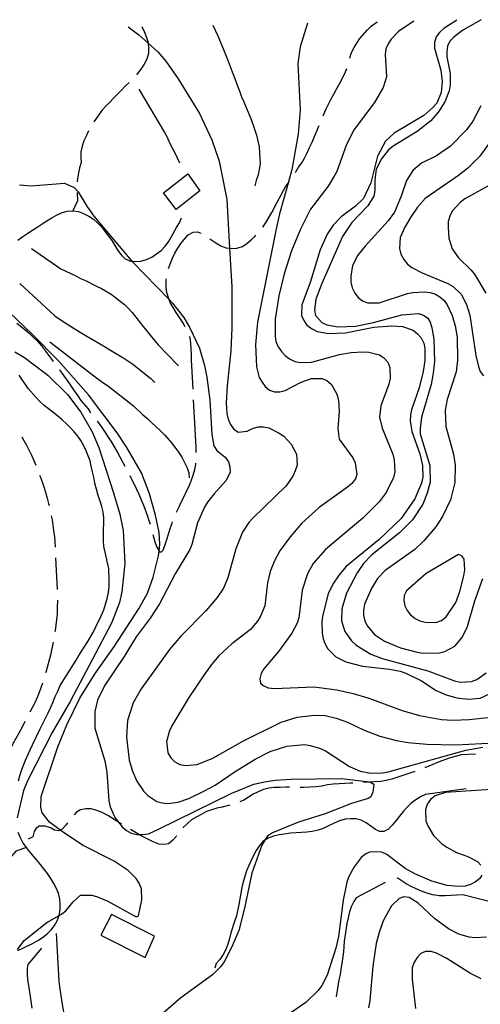
# Model space of a CAD drawing. Units: inches. Extents: x 667339 to 671065, y 4161280 to 4163666.
# Drawn here: x 670484 to 670702, y 4163195 to 4163660 of the extents above; entities that cross this region are included whole.
import ezdxf

# ---------------------------------------------------------------- set-up
doc = ezdxf.new("R2010")
doc.units = ezdxf.units.IN
doc.header["$MEASUREMENT"] = 0
doc.layers.add('Cartografia', color=7, linetype='Continuous')

msp = doc.modelspace()

# ---------------------------------------------------------------- linework, layer by layer
at = {"layer": 'Cartografia', "color": 7, "linetype": 'Continuous'}
for points in [[(670670.47, 4163659.38), (670663.26, 4163654.46), (670659.73, 4163650.78), (670658.39, 4163648.66), (670657.31, 4163646.32), (670656.97, 4163643.65), (670657.53, 4163633.08), (670655.99, 4163627.94), (670651.91, 4163620.87), (670642.34, 4163608.2), (670638.62, 4163601.14), (670634.12, 4163588.38), (670632.92, 4163586.03), (670630.03, 4163581.42), (670621.7, 4163570.51), (670616.9, 4163561.11), (670612.74, 4163550.77), (670609.22, 4163539.99), (670606.76, 4163529.63), (670605.06, 4163518.46), (670605, 4163510.51), (670605.37, 4163508), (670606.46, 4163505.53), (670607.91, 4163503.2), (670609.69, 4163501.37), (670611.82, 4163499.79), (670614.29, 4163498.6), (670616.84, 4163498.01), (670622.14, 4163498.17), (670635.43, 4163501.88), (670640.8, 4163502.77), (670646.33, 4163503.06), (670649.22, 4163502.97), (670654.22, 4163501.67), (670656.35, 4163500.22), (670658.26, 4163498.15), (670659.12, 4163495.67), (670659.26, 4163490.5), (670658.68, 4163487.82), (670654.88, 4163477.62), (670654.2, 4163472.29), (670655.44, 4163467.06), (670660.54, 4163454.8), (670661.17, 4163452.07), (670661.46, 4163446.42), (670660.88, 4163443.75), (670657.4, 4163436.7), (670654.02, 4163432.31), (670650.37, 4163428.38), (670646.36, 4163424.56), (670628.72, 4163409.78), (670622.93, 4163403.09), (670620.3, 4163398.14), (670617.69, 4163390.54), (670616.22, 4163377.46), (670615.39, 4163374.88), (670612.87, 4163370.17), (670606.58, 4163361.54), (670599.67, 4163353.34), (670598.34, 4163351.11), (670597.75, 4163348.67), (670598.1, 4163346.52), (670599.24, 4163345.5), (670601.71, 4163344.42), (670604.5, 4163343.97), (670623.36, 4163344.84), (670634.14, 4163343.48), (670641.82, 4163341.72), (670649.29, 4163339.47), (670665, 4163333.67), (670673.08, 4163331.21), (670683.53, 4163329.35), (670688.85, 4163329.03), (670696.54, 4163329.32), (670706.83, 4163330.46)], [(670690.7, 4163659.79), (670684.62, 4163655.82), (670682.55, 4163654.03), (670680.98, 4163651.9), (670680.27, 4163649.33), (670680.3, 4163646.57), (670683.25, 4163636.13), (670683.77, 4163630.86), (670683.44, 4163625.66), (670681.3, 4163620.61), (670679.49, 4163618.47), (670675.11, 4163614.75), (670661.1, 4163606.42), (670657.09, 4163602.6), (670653.37, 4163595.54), (670650.18, 4163582.97), (670646.72, 4163575.56), (670642.94, 4163571.87), (670636.21, 4163566.94), (670632.45, 4163563.01), (670629.54, 4163558.76), (670626.21, 4163551.24), (670621.48, 4163535.82), (670617.58, 4163525.38), (670617.49, 4163520.2), (670618.46, 4163517.84), (670620.01, 4163515.76), (670622.15, 4163514.06), (670624.74, 4163512.76), (670630.1, 4163511.71), (670638.14, 4163512.14), (670651.61, 4163514.78), (670659.88, 4163515.45), (670665.19, 4163515.13), (670670.22, 4163513.35), (670672.24, 4163511.65), (670673.91, 4163509.69), (670675.12, 4163507.23), (670675.62, 4163504.72), (670675.67, 4163499.07), (670674.87, 4163493.85), (670672.97, 4163486.16), (670669.43, 4163475.74), (670668.84, 4163473.3), (670668.74, 4163470.53), (670669.49, 4163465.39), (670673.3, 4163454.88), (670674.55, 4163449.4), (670674.72, 4163443.87), (670674.15, 4163441.07), (670670.93, 4163433.68), (670664.43, 4163424.43), (670654.12, 4163414.37), (670638.54, 4163401.75), (670635.14, 4163397.72), (670632.24, 4163393.35), (670630.07, 4163388.78), (670627.38, 4163378.17), (670627.04, 4163375.38), (670627.2, 4163370.21), (670627.58, 4163367.46), (670628.55, 4163364.98), (670629.88, 4163362.76), (670633.57, 4163358.99), (670638.39, 4163356.59), (670646.2, 4163354.6), (670659.03, 4163353.23), (670664.03, 4163352.16), (670666.73, 4163351.22), (670674.02, 4163347.63), (670681, 4163343.07), (670685.81, 4163341.03), (670690.82, 4163339.61), (670696.26, 4163339.06), (670701.78, 4163339.47), (670706.48, 4163341.64)], [(670702.29, 4163660.03), (670693.54, 4163655.12), (670689.28, 4163651.8), (670687.51, 4163649.84), (670686.35, 4163647.54), (670686.04, 4163645.01), (670686.09, 4163642.49), (670687.56, 4163634.59), (670687.66, 4163629.18), (670687.11, 4163626.41), (670685.05, 4163621.2), (670682.14, 4163616.46), (670678.49, 4163612.31), (670671.98, 4163607.14), (670660.7, 4163600.2), (670658.57, 4163598.48), (670655.16, 4163594.33), (670652.73, 4163589.48), (670652.11, 4163584.42), (670652.09, 4163579.26), (670651.53, 4163576.6), (670648.74, 4163572.11), (670641.2, 4163564.27), (670636.76, 4163557.58), (670626.96, 4163535.41), (670624.22, 4163527.91), (670623.6, 4163522.74), (670624.01, 4163520.22), (670627.07, 4163517.04), (670629.38, 4163515.88), (670634.68, 4163514.9), (670642.96, 4163515.17), (670651.46, 4163516.9), (670664.85, 4163520.51), (670672.64, 4163521.14), (670675.06, 4163520.47), (670677.01, 4163519.06), (670678.13, 4163517.16), (670679.02, 4163514.41), (670679.84, 4163509.14), (670680.16, 4163498.58), (670679.66, 4163493.04), (670678.67, 4163487.74), (670674.16, 4163472.16), (670673.42, 4163466.86), (670673.47, 4163464.33), (670678.07, 4163449.4), (670678.1, 4163441.48), (670676.76, 4163436.28), (670674.7, 4163431.08), (670669.91, 4163423.66), (670663.66, 4163417.54), (670650.64, 4163407.2), (670646.75, 4163403.04), (670643.71, 4163398.66), (670638.73, 4163389.07), (670636.47, 4163381.7), (670636.33, 4163376.06), (670637.87, 4163370.92), (670641.08, 4163366.53), (670643.16, 4163364.53), (670650.21, 4163360.22), (670655.53, 4163358.16), (670677.02, 4163352.32), (670689.73, 4163347.63), (670692.38, 4163347.08), (670697.66, 4163347.3), (670700.29, 4163348.31), (670704.67, 4163351.4)], [(670535.58, 4163656.63), (670540.66, 4163652.8), (670544.97, 4163648.92), (670549.51, 4163644.84), (670553.35, 4163640.47), (670559.21, 4163632.11), (670569.22, 4163615.78), (670575.06, 4163603.33), (670578.48, 4163593.15), (670582.09, 4163575.04), (670583.43, 4163552.04), (670584.5, 4163533.87), (670584.56, 4163514.49), (670584.05, 4163503.5), (670582.26, 4163487.04), (670581.84, 4163479.07), (670582.11, 4163473.9), (670582.85, 4163471.29), (670583.83, 4163468.82), (670585.26, 4163466.73), (670587.51, 4163465.16), (670591.82, 4163465.63), (670594.28, 4163466.96), (670596.89, 4163467.7), (670599.54, 4163467.72), (670601.98, 4163467.13), (670606.92, 4163464.74), (670609.04, 4163463.28), (670612.61, 4163459.5), (670615.03, 4163454.69), (670615.29, 4163452.17), (670615.31, 4163449.53), (670614.48, 4163446.95), (670613.29, 4163444.36), (670610.16, 4163439.74), (670594.47, 4163424.59), (670592.53, 4163422.44), (670589.53, 4163417.83), (670586.44, 4163410.08), (670582.59, 4163396.39), (670580.56, 4163391.47), (670577.67, 4163386.98), (670572.21, 4163380.79), (670560.45, 4163368.73), (670555.12, 4163362.43), (670541.77, 4163343.91), (670537.91, 4163337.2), (670535.21, 4163328.99), (670534.79, 4163321.02), (670536.09, 4163310.14), (670537.56, 4163305.04), (670539.74, 4163300.21), (670543, 4163295.45), (670544.91, 4163293.5), (670549.15, 4163290.72), (670551.6, 4163290), (670554.14, 4163289.78), (670559.16, 4163290.4), (670564.25, 4163292.12), (670571.65, 4163295.64), (670576.68, 4163298.43), (670586.09, 4163304.83), (670595.54, 4163310.62), (670602.69, 4163314.25), (670610.5, 4163316.83), (670618.9, 4163317.51), (670621.44, 4163317.17), (670626.34, 4163315.74), (670628.68, 4163314.66), (670640.03, 4163307.19), (670645.08, 4163305.05), (670650.19, 4163303.99), (670655.6, 4163304.16), (670658.34, 4163304.66), (670695.01, 4163314.91), (670703.12, 4163316.3)], [(670542.02, 4163656.76), (670543.1, 4163654.5), (670544.07, 4163652.02), (670544.94, 4163649.3), (670544.97, 4163648.92), (670545.2, 4163646.66), (670545.22, 4163644.01), (670544.4, 4163641.32), (670543.07, 4163638.96), (670541.51, 4163636.71), (670539.93, 4163634.58), (670539.44, 4163634.03)], [(670620.26, 4163658.36), (670616.81, 4163647.19), (670615.66, 4163639.3), (670616.83, 4163617.21), (670615.85, 4163605.96), (670612.88, 4163589.31), (670611.05, 4163582.79), (670607, 4163568.29), (670605.25, 4163560.49), (670596.7, 4163517.06), (670595.69, 4163506.53), (670596.11, 4163496.07), (670597.47, 4163490.97), (670598.79, 4163488.75), (670600.34, 4163486.67), (670602.36, 4163484.97), (670604.69, 4163484.13), (670607.22, 4163484.14), (670609.71, 4163484.87), (670617.21, 4163488.76), (670622.18, 4163490.47), (670627.23, 4163490.49), (670629.45, 4163489.53), (670631.59, 4163487.71), (670634.13, 4163483.03), (670634.87, 4163480.3), (670635.16, 4163474.9), (670634.62, 4163466.92), (670635.24, 4163461.9), (670641.61, 4163453.08), (670642.82, 4163450.62), (670643.59, 4163445.12), (670642.85, 4163443.15), (670641.17, 4163440.9), (670639.21, 4163439.11), (670625.75, 4163429.49), (670617.6, 4163422.08), (670612.03, 4163415.76), (670607.2, 4163409.13), (670604.68, 4163404.42), (670602.66, 4163399.38), (670601.38, 4163393.89), (670600.03, 4163383.1), (670598.12, 4163378.19), (670596.68, 4163375.82), (670593.27, 4163371.91), (670584.6, 4163365.19), (670578.4, 4163359.45), (670574.88, 4163355.41), (670571.74, 4163351.03), (670564.26, 4163339.8), (670556.18, 4163326.37), (670555.1, 4163324.02), (670553.68, 4163319.01), (670554.33, 4163313.63), (670555.65, 4163311.29), (670557.55, 4163309.46), (670559.91, 4163308.14), (670562.59, 4163307.68), (670568.1, 4163308.21), (670575.53, 4163311.13), (670589.79, 4163319.23), (670607.86, 4163328.13), (670615.32, 4163330.57), (670623.58, 4163331.49), (670628.65, 4163331.27), (670633.77, 4163329.98), (670639.17, 4163328.1), (670646.95, 4163324.41), (670654.44, 4163321.56), (670662.26, 4163319.44), (670667.85, 4163318.53), (670676.56, 4163317.67), (670690.3, 4163317.43), (670708.79, 4163318.4)], [(670575.55, 4163657.45), (670577.89, 4163652.36), (670580.92, 4163645.17), (670582.85, 4163640.46), (670584.68, 4163635.38), (670585.65, 4163633.02), (670587.34, 4163628.3), (670588.31, 4163625.94), (670589.16, 4163623.58), (670590.13, 4163621.22), (670591.35, 4163618.51), (670593.43, 4163613.33), (670595.26, 4163608.25), (670596.13, 4163605.52), (670597.39, 4163599.93), (670597.65, 4163597.17), (670597.93, 4163591.89), (670597.47, 4163589.22), (670596.88, 4163586.66), (670595.94, 4163584.08), (670595.35, 4163581.52)], [(670640.13, 4163641.81), (670640.2, 4163642.04), (670641.03, 4163644.49), (670642.23, 4163646.84), (670643.57, 4163648.96), (670645.02, 4163651.08), (670648.42, 4163655.12), (670650.37, 4163656.91), (670652.57, 4163658.59), (670653.21, 4163659.03)], [(670627.67, 4163614.64), (670628.97, 4163617.61), (670631.47, 4163622.68), (670632.78, 4163625.15), (670634.1, 4163627.51), (670635.43, 4163629.75), (670637.94, 4163634.58), (670638.77, 4163637)], [(670536.08, 4163630.33), (670534.23, 4163628.62), (670532.4, 4163626.72), (670530.58, 4163624.82), (670528.74, 4163623.04), (670526.92, 4163621.13), (670524.98, 4163619.11), (670523.16, 4163617.08), (670519.43, 4163611.77)], [(670540.68, 4163627.28), (670552.72, 4163606.72), (670553.92, 4163604.5), (670555.14, 4163601.91), (670557.56, 4163597.11), (670559.74, 4163592.4)], [(670702.14, 4163619.37), (670698.32, 4163612.09), (670695.27, 4163607.94), (670687.73, 4163600.23), (670681.09, 4163595.66), (670674.07, 4163592.17), (670669.92, 4163588.84), (670667.01, 4163583.98), (670664.51, 4163576.61), (670661.29, 4163569.1), (670658.36, 4163564.96), (670647.41, 4163553.1), (670644.01, 4163548.71), (670641.46, 4163543.86), (670640.72, 4163538.8), (670640.77, 4163536.04), (670641.42, 4163533.41), (670642.55, 4163530.9), (670644.15, 4163528.77), (670646.22, 4163527.13), (670648.64, 4163526.21), (670654.17, 4163526.2), (670667.42, 4163530.65), (670670.05, 4163531.18), (670675.57, 4163531.41), (670678.1, 4163531.1), (670680.64, 4163530.42), (670682.82, 4163529.14), (670684.78, 4163527.38), (670686.26, 4163525.24), (670688.64, 4163520.24), (670690.05, 4163515.34), (670690.87, 4163510.07), (670691.08, 4163499.14), (670690.46, 4163493.73), (670686.25, 4163480.55), (670685.27, 4163475.49), (670685.53, 4163467.81), (670689.14, 4163454.78), (670689.96, 4163449.63), (670689.76, 4163441.34), (670687.75, 4163433.13), (670684.05, 4163425.37), (670680.78, 4163420.5), (670675.26, 4163413.79), (670670.89, 4163409.75), (670656.9, 4163399.87), (670653.37, 4163396.08), (670650.46, 4163391.34), (670647.24, 4163383.83), (670646.69, 4163381.06), (670646.74, 4163378.54), (670647.39, 4163375.78), (670648.51, 4163373.52), (670651.95, 4163369.5), (670656.58, 4163366.35), (670664.2, 4163363.25), (670672.05, 4163361.23), (670674.7, 4163360.8), (670682.51, 4163360.83), (670685.14, 4163361.6), (670689.78, 4163364.09), (670693.19, 4163368), (670695.62, 4163372.85), (670699.34, 4163385.42), (670702.99, 4163395.94)], [(670614.45, 4163587.81), (670614.74, 4163588.2), (670616.08, 4163590.32), (670617.53, 4163592.44), (670618.86, 4163594.68), (670620.17, 4163597.16), (670621.25, 4163599.62), (670622.43, 4163602.21), (670623.5, 4163604.8), (670625.65, 4163609.73), (670625.76, 4163610.02)], [(670516.91, 4163607.46), (670515.83, 4163605.38), (670514.64, 4163602.79), (670513.81, 4163600.34), (670513.23, 4163597.66), (670513.25, 4163595.01), (670513.38, 4163592.49), (670512.66, 4163590.04), (670512.07, 4163587.6), (670511.62, 4163584.81), (670511.49, 4163583.41)], [(670706.55, 4163602.27), (670701.63, 4163595.57), (670695.97, 4163589.94), (670691.59, 4163586.49), (670675.82, 4163575.5), (670672.17, 4163571.47), (670668.9, 4163566.6), (670666.23, 4163561.99), (670664.03, 4163557.14), (670663.65, 4163551.85), (670664.3, 4163549.22), (670665.67, 4163546.72), (670667.52, 4163544.59), (670669.59, 4163542.95), (670674.44, 4163540.4), (670686.55, 4163535.34), (670688.98, 4163533.94), (670692.77, 4163530.29), (670695.27, 4163525.53), (670696.92, 4163520.4), (670699.81, 4163501.35), (670700.99, 4163496.21), (670701.75, 4163493.82), (670703.34, 4163491.69)], [(670563.75, 4163587.2), (670569.35, 4163579.18), (670558.25, 4163570.41), (670552.3, 4163578.17), (670563.75, 4163587.2)], [(670484.31, 4163582.04), (670489.76, 4163581.49), (670505.46, 4163582.8), (670510.02, 4163580.75), (670511.94, 4163578.68), (670516.03, 4163571.92), (670519.4, 4163567.28), (670537.35, 4163545.88), (670537.39, 4163545.83), (670554.87, 4163527.8), (670556.49, 4163526.13), (670561.79, 4163519.31), (670564.69, 4163514.52), (670569.3, 4163504.77), (670571.64, 4163496.59), (670572.78, 4163491.11), (670574.19, 4163480.23), (670575.05, 4163464.02), (670576.05, 4163458.77), (670577.37, 4163456.56), (670581.39, 4163453.28), (670582.95, 4163451.19), (670583.56, 4163448.81), (670583.7, 4163446.17), (670581.62, 4163442.09), (670576.16, 4163436.02), (670573, 4163432), (670571.68, 4163429.65), (670568.34, 4163422.25), (670565.63, 4163412.11), (670564.67, 4163409.77), (670557.81, 4163398.21), (670550.37, 4163384.09), (670545.91, 4163377.24), (670539.27, 4163368.46), (670533.62, 4163359.13), (670524.58, 4163345.65), (670521.1, 4163338.6), (670519.82, 4163333.12), (670519.88, 4163325.29), (670524.54, 4163309.89), (670525.43, 4163304.52), (670526.5, 4163290.97), (670527.14, 4163288.11), (670529.33, 4163283.05), (670530.93, 4163280.96), (670532.69, 4163278.65), (670534.83, 4163276.96), (670537.06, 4163275.63), (670539.62, 4163275.04), (670540.58, 4163275.05), (670542.27, 4163275.06), (670545.14, 4163275.45), (670549.96, 4163277.64), (670584.46, 4163294.63), (670594.84, 4163298.79), (670599.95, 4163300.02), (670604.97, 4163300.76), (670612.53, 4163301.16), (670636.24, 4163301.45), (670649.56, 4163299.99), (670649.93, 4163299.77), (670651.55, 4163298.77), (670651.14, 4163295.13), (670650.18, 4163292.79), (670648.9, 4163292), (670641.07, 4163289.67), (670628.57, 4163284.79), (670616.01, 4163280.88), (670603.75, 4163275.9), (670601.43, 4163274.33), (670600.15, 4163272.39), (670598.64, 4163270.09), (670593.92, 4163256.84), (670590.58, 4163240.29), (670587.76, 4163229.78), (670584.57, 4163221.91), (670580.84, 4163214.97), (670579.27, 4163212.72), (670575.39, 4163208.78), (670560.43, 4163197.88), (670552.14, 4163190.7)], [(670599.1, 4163562.08), (670600.71, 4163564.34), (670603.36, 4163568.94), (670605.87, 4163573.89), (670609.94, 4163581.09), (670611.05, 4163582.79), (670611.5, 4163583.46), (670611.64, 4163583.68)], [(670708.24, 4163582.96), (670694.56, 4163575.38), (670692.31, 4163573.65), (670688.55, 4163569.5), (670687.39, 4163567.19), (670686.72, 4163564.66), (670686.65, 4163562.01), (670686.99, 4163556.85), (670688.52, 4163551.72), (670691.49, 4163547.57), (670697.36, 4163541.91), (670699.08, 4163539.78), (670704.53, 4163530.88)], [(670511.47, 4163578.41), (670511.68, 4163574.46), (670509.4, 4163569.76)], [(670483.52, 4163555.87), (670485.84, 4163557.56), (670488.17, 4163559.13), (670492.59, 4163562.01), (670494.92, 4163563.58), (670497.13, 4163565.02), (670499.59, 4163566.35), (670501.8, 4163567.67), (670504.15, 4163568.76), (670506.76, 4163569.62), (670509.4, 4163569.76), (670512.19, 4163569.43), (670514.53, 4163568.47), (670517, 4163567.27), (670519.25, 4163565.71), (670521.27, 4163563.89), (670523.06, 4163561.93), (670524.73, 4163559.85), (670527.84, 4163555.68), (670530.74, 4163551.02), (670532.29, 4163548.93), (670534.19, 4163547.11), (670536.66, 4163545.91), (670537.35, 4163545.88), (670538.96, 4163545.79), (670541.6, 4163545.93), (670544.2, 4163546.79), (670546.67, 4163547.89), (670549.01, 4163549.33), (670551.09, 4163551.01), (670553.03, 4163553.04), (670554.6, 4163555.05), (670555.93, 4163557.29), (670558.46, 4163561.87), (670559.79, 4163564.11), (670560.75, 4163566.45)], [(670554.68, 4163542.45), (670555.5, 4163544.98), (670556.46, 4163547.32), (670557.65, 4163549.79), (670558.97, 4163552.15), (670560.43, 4163554.27), (670562.12, 4163556.41), (670563.94, 4163558.31), (670566.28, 4163559.64), (670568.2, 4163559.74), (670569.92, 4163559.13)], [(670574.15, 4163556.49), (670577.03, 4163554.55), (670579.38, 4163553.23), (670581.72, 4163552.27), (670583.43, 4163552.04), (670584.27, 4163551.92), (670586.91, 4163552.06), (670589.51, 4163552.92), (670591.61, 4163554.35), (670593.68, 4163556.03), (670595.52, 4163557.81), (670595.9, 4163558.24)], [(670489.99, 4163551.88), (670503.75, 4163542.25), (670510.78, 4163539.01), (670513.13, 4163537.81), (670515.48, 4163536.73), (670520.67, 4163534.11), (670523.02, 4163533.03), (670527.49, 4163530.38), (670529.62, 4163528.81), (670531.76, 4163527.11), (670533.77, 4163525.41), (670535.68, 4163523.59), (670537.46, 4163521.64), (670539.26, 4163519.56), (670542.63, 4163515.04), (670548.03, 4163508.47), (670549.95, 4163506.28), (670553.77, 4163502.15), (670559.37, 4163496.54)], [(670484.37, 4163535.33), (670500.94, 4163520.19), (670505.31, 4163517.17), (670512.16, 4163512.84), (670514.53, 4163511.39), (670516.88, 4163510.07), (670523.97, 4163505.87), (670526.46, 4163504.32), (670533.53, 4163500.12), (670537.78, 4163497.21), (670546.2, 4163490.43), (670548.11, 4163488.6)], [(670562.45, 4163514.87), (670561.31, 4163516.99), (670558.17, 4163521.76), (670555.39, 4163526.43), (670554.87, 4163527.8), (670554.41, 4163529.03), (670553.67, 4163531.76), (670553.52, 4163534.52), (670553.5, 4163537.17), (670553.57, 4163537.58)], [(670483.37, 4163220.66), (670486.39, 4163225.04), (670497.15, 4163233.43), (670502.99, 4163236.75), (670504.16, 4163237.41), (670506.13, 4163238.96), (670509.64, 4163243.24), (670513.08, 4163246.43), (670518.37, 4163246.47), (670521.07, 4163245.65), (670526, 4163243.5), (670539.39, 4163236.14), (670540.45, 4163236.56), (670541.97, 4163244.22), (670541.82, 4163249.39), (670540.84, 4163251.99), (670539.4, 4163254.2), (670535.58, 4163258.09), (670528.97, 4163262.44), (670514.01, 4163269.96), (670503.45, 4163277.13), (670502.64, 4163277.67), (670498.5, 4163280.94), (670495.01, 4163285.33), (670494.27, 4163287.94), (670494.49, 4163293.01), (670502.28, 4163316.42), (670506.67, 4163326.88), (670512.75, 4163339.49), (670519.96, 4163351.18), (670529.15, 4163364.07), (670540.72, 4163382.02), (670544.69, 4163389.09), (670547.3, 4163396.57), (670549.9, 4163406.7), (670550.17, 4163408.86), (670550.57, 4163412.16), (670550.28, 4163417.68), (670548.52, 4163425.9), (670545.58, 4163435.97), (670541.81, 4163445.89), (670534.91, 4163457.93), (670530.34, 4163464.79), (670516.87, 4163482.74), (670502.65, 4163498.85), (670490.45, 4163511.33), (670471.82, 4163528.89)], [(670483.07, 4163516.62), (670486.83, 4163513.67), (670488.85, 4163511.97), (670490.76, 4163510.02), (670492.79, 4163508.08), (670494.57, 4163506.01), (670499.87, 4163499.06), (670500.2, 4163498.6)], [(670566.21, 4163485.45), (670565.63, 4163496.51), (670565.49, 4163499.15), (670565.47, 4163501.8), (670565.2, 4163507.2), (670564.82, 4163509.71), (670564.57, 4163510.35)], [(670498.58, 4163507.9), (670519.4, 4163491.79), (670523.66, 4163488.64), (670525.79, 4163487.19), (670527.92, 4163485.61), (670535.95, 4163479.29), (670538.22, 4163477.37), (670542.53, 4163473.38), (670544.67, 4163471.57), (670546.7, 4163469.51), (670550.75, 4163465.87), (670552.66, 4163463.92), (670556.24, 4163459.9), (670559.35, 4163455.73), (670560.92, 4163453.4), (670563.34, 4163448.59), (670564.19, 4163446.11), (670564.33, 4163443.59)], [(670482.08, 4163503.18), (670486.68, 4163500.41), (670497.59, 4163492.08), (670506.87, 4163482.94), (670513.2, 4163474.6), (670518.51, 4163465.37), (670521.79, 4163457.84), (670528.7, 4163436.41), (670531.64, 4163426.33), (670533.25, 4163418.71), (670534.07, 4163403.1), (670532.61, 4163389.66), (670531.43, 4163384.66), (670527.73, 4163374.95), (670508.13, 4163337.92), (670499.75, 4163323.27), (670488.18, 4163300.74), (670486.15, 4163295.82), (670483.1, 4163282.9)], [(670483.86, 4163300.4), (670484.46, 4163302.83), (670485.17, 4163305.28), (670487.08, 4163310.2), (670489.23, 4163315.13), (670490.43, 4163317.48), (670494, 4163325.01), (670495.32, 4163327.49), (670497.82, 4163332.56), (670499.01, 4163335.15), (670500.08, 4163337.73), (670501.14, 4163340.32), (670502.34, 4163342.79), (670503.53, 4163345.38), (670506.4, 4163350.23), (670510.96, 4163357.45), (670512.28, 4163359.69), (670516.51, 4163366.29), (670519.16, 4163370.89), (670520.36, 4163373.12), (670522.85, 4163378.43), (670524.03, 4163381.14), (670525.67, 4163386.64), (670526.25, 4163389.32), (670526.58, 4163392.23), (670526.67, 4163395.12), (670526.37, 4163400.77), (670525.87, 4163403.39), (670524.64, 4163408.5), (670524.14, 4163411.12), (670523.99, 4163414.01), (670523.85, 4163416.65), (670523.95, 4163419.3), (670524.05, 4163421.96), (670524.03, 4163424.6), (670523.76, 4163427.48), (670523.14, 4163429.97), (670522.28, 4163432.58), (670521.42, 4163435.3), (670520.55, 4163438.15), (670519.79, 4163441), (670519.28, 4163443.86), (670518.66, 4163446.47), (670518.16, 4163449.1), (670517.55, 4163451.59), (670516.7, 4163453.96), (670515.73, 4163456.31), (670514.51, 4163459.02), (670513.19, 4163461.24), (670511.75, 4163463.33), (670510.08, 4163465.29), (670508.3, 4163467.24), (670506.51, 4163469.07), (670504.36, 4163471), (670502.22, 4163472.94), (670499.96, 4163474.63), (670495.94, 4163477.78), (670493.92, 4163479.6), (670492, 4163481.67), (670488.41, 4163485.82), (670484.11, 4163492.09)], [(670503.22, 4163494.61), (670503.37, 4163494.43), (670505.06, 4163491.99), (670506.76, 4163489.55), (670508.45, 4163487.11), (670510.02, 4163484.67), (670511.84, 4163482.24), (670513.27, 4163480.14), (670516.62, 4163476.11), (670517.84, 4163474.36)], [(670567.67, 4163455.49), (670567.65, 4163458.21), (670567.36, 4163463.61), (670567.21, 4163466.49), (670566.91, 4163472.14), (670566.47, 4163480.46)], [(670520.9, 4163470.41), (670521.53, 4163469.62), (670523.1, 4163467.42), (670527.68, 4163460.44), (670530.59, 4163455.53), (670533.99, 4163449.15)], [(670485.35, 4163462.95), (670486.34, 4163461.26), (670487.54, 4163459.04), (670489.96, 4163454.23), (670491.05, 4163451.76), (670491.93, 4163449.49)], [(670558.42, 4163427.35), (670558.44, 4163427.38), (670559.63, 4163429.85), (670560.71, 4163432.32), (670562.02, 4163434.8), (670563.09, 4163437.26), (670564.3, 4163439.61), (670565.36, 4163442.2), (670566.31, 4163444.77), (670567.01, 4163447.46), (670567.48, 4163450.01), (670567.52, 4163450.5)], [(670493.76, 4163444.85), (670493.98, 4163444.21), (670494.95, 4163441.73), (670495.8, 4163439.25), (670496.54, 4163436.76), (670497.29, 4163433.91), (670498.02, 4163431.42), (670498.23, 4163430.54)], [(670536.3, 4163444.71), (670537.15, 4163443), (670538.36, 4163440.53), (670539.57, 4163438.19), (670540.53, 4163435.83), (670541.75, 4163433.24), (670542.85, 4163430.65), (670544.55, 4163425.93), (670545.4, 4163423.44), (670545.89, 4163421.67)], [(670499.27, 4163425.65), (670499.63, 4163423.8), (670500.01, 4163421.17), (670500.39, 4163418.54), (670500.77, 4163415.79), (670501.03, 4163410.77)], [(670547.18, 4163416.85), (670548.22, 4163413.36), (670549.07, 4163410.87), (670550.17, 4163408.86), (670550.28, 4163408.65), (670551.36, 4163408.59), (670552.04, 4163409.47), (670553.11, 4163412.05), (670553.82, 4163414.5), (670554.65, 4163416.95), (670555.48, 4163419.64), (670556.31, 4163422.09), (670556.55, 4163422.71)], [(670501.3, 4163405.78), (670502.09, 4163390.8)], [(670676.27, 4163398.44), (670666.94, 4163390.21), (670665.9, 4163388.03), (670665.7, 4163385.62), (670666.23, 4163383.11), (670667.35, 4163380.85), (670668.95, 4163378.84), (670671.03, 4163377.19), (670673.33, 4163376.04), (670675.87, 4163375.36), (670680.92, 4163375.22), (670683.54, 4163376.23), (670685.79, 4163377.95), (670690.23, 4163384.64), (670692.17, 4163389.85), (670694.07, 4163397.33), (670694.5, 4163400.1), (670694.29, 4163405.14), (670693.18, 4163406.68), (670691.6, 4163407.37), (670676.27, 4163398.44)], [(670502.17, 4163385.81), (670502.07, 4163382.15), (670501.97, 4163379.37), (670501.76, 4163376.59), (670501.08, 4163371.26), (670501.01, 4163370.86)], [(670500.14, 4163365.94), (670498.91, 4163359.83), (670496.78, 4163352.25), (670496.57, 4163351.38)], [(670495.18, 4163346.58), (670493.58, 4163342.09), (670492.62, 4163339.75), (670491.43, 4163337.28), (670490.23, 4163334.93), (670489.18, 4163332.86)], [(670486.85, 4163328.44), (670485.31, 4163325.4), (670484, 4163322.92), (670481.14, 4163317.83), (670479.94, 4163315.48), (670479.78, 4163315.21)], [(670699.55, 4163313.09), (670692.84, 4163312.74), (670687.14, 4163311.12), (670682.41, 4163309.43), (670677.59, 4163307.36), (670675.64, 4163306.6)], [(670670.96, 4163304.84), (670667.67, 4163303.71), (670665.3, 4163302.86), (670660.09, 4163301.26), (670657.35, 4163300.64), (670654.73, 4163300.14), (670651.85, 4163299.87), (670649.93, 4163299.77), (670646.68, 4163299.59)], [(670695.25, 4163296.62), (670676.01, 4163293.92), (670673.66, 4163292.83), (670671.44, 4163291.51), (670669.24, 4163289.83), (670667.29, 4163287.92), (670665.59, 4163286.02), (670663.66, 4163283.75), (670661.97, 4163281.5), (670660.27, 4163279.48), (670658.45, 4163277.58), (670656.22, 4163276.5), (670654.29, 4163276.52), (670652.31, 4163277.5), (670650.18, 4163279.07), (670647.93, 4163280.64), (670645.58, 4163281.84), (670643.14, 4163282.43), (670640.61, 4163282.42), (670637.97, 4163282.28), (670635.36, 4163281.54), (670632.77, 4163280.44), (670630.19, 4163279.1), (670627.61, 4163277.88), (670625.25, 4163277.03), (670622.51, 4163276.41), (670619.99, 4163276.15), (670617.47, 4163276.02), (670612.19, 4163275.74), (670609.45, 4163275.23), (670606.94, 4163274.86), (670604.2, 4163274.24), (670601.61, 4163273.26), (670600.15, 4163272.39), (670599.39, 4163271.93), (670597.57, 4163269.91), (670596.01, 4163267.54), (670593.6, 4163262.96), (670591.46, 4163257.91), (670589.81, 4163252.65), (670589.23, 4163249.97), (670587.85, 4163241.95), (670586.68, 4163236.71), (670585.86, 4163234.02), (670584.09, 4163228.63), (670583.39, 4163225.94), (670582.57, 4163223.25), (670581.62, 4163220.79), (670580.42, 4163218.32), (670578.86, 4163216.07), (670577.16, 4163214.05), (670576.43, 4163211.85)], [(670611.81, 4163297.37), (670610.2, 4163297.43), (670607.32, 4163297.28), (670604.55, 4163297.25), (670602.05, 4163296.88), (670599.55, 4163296.26), (670596.95, 4163295.28), (670594.61, 4163294.08), (670592.39, 4163292.76), (670590.18, 4163291.32), (670588.36, 4163290.47)], [(670641.69, 4163299.32), (670640.57, 4163299.27), (670635.17, 4163298.99), (670632.4, 4163298.84), (670629.77, 4163298.46), (670627.03, 4163297.96), (670624.28, 4163297.57), (670618.52, 4163297.27), (670616.81, 4163297.24)], [(670707.18, 4163296.4), (670685.47, 4163294.9), (670680.5, 4163293.31), (670678.3, 4163291.63), (670676.73, 4163289.38), (670675.91, 4163286.69), (670676.18, 4163281.52), (670677.03, 4163279.16), (670679.8, 4163274.61), (670683.61, 4163270.72), (670685.99, 4163269.04), (670690.57, 4163266.63), (670695.98, 4163264.63), (670700.55, 4163262.34), (670702.09, 4163260.5)], [(670532.39, 4163279.97), (670530.93, 4163280.96), (670530.26, 4163281.41), (670525.9, 4163284.07), (670523.31, 4163285.38), (670520.84, 4163286.45), (670518.16, 4163287.15), (670515.63, 4163287.14), (670513.12, 4163286.77), (670511.25, 4163285.59), (670510.05, 4163284.41)], [(670583.65, 4163288.85), (670580, 4163288.01), (670577.49, 4163287.52), (670575.01, 4163286.78), (670572.52, 4163285.93), (670570.3, 4163284.73), (670567.96, 4163283.4), (670565.51, 4163281.95), (670563.55, 4163280.28), (670561.6, 4163278.37), (670561.53, 4163278.28)], [(670506.91, 4163280.52), (670506.16, 4163279.42), (670504.46, 4163277.52), (670503.45, 4163277.13), (670502.69, 4163276.83), (670500.75, 4163277.09), (670498.88, 4163278.19), (670496.31, 4163279.02), (670493.78, 4163279.01), (670492.15, 4163278.08), (670491.15, 4163276.46), (670490.55, 4163274.02), (670488.42, 4163272.84)], [(670483.4, 4163220.18), (670485.87, 4163221.28), (670490.68, 4163223.7), (670492.9, 4163225.02), (670495.11, 4163226.46), (670497.31, 4163228.14), (670499.25, 4163230.05), (670500.83, 4163232.06), (670502.04, 4163234.29), (670502.99, 4163236.75), (670502.99, 4163236.75), (670503.45, 4163239.42), (670503.44, 4163242.07), (670503.3, 4163244.59), (670502.68, 4163247.21), (670501.72, 4163249.56), (670500.51, 4163251.91), (670499.06, 4163254.24), (670497.49, 4163256.57), (670495.81, 4163258.88), (670494.14, 4163260.84), (670492.59, 4163262.81), (670490.91, 4163264.89), (670489.13, 4163266.84), (670487.57, 4163268.93), (670485.88, 4163271.24), (670484.68, 4163273.47), (670483.58, 4163276.06)], [(670558.42, 4163274.37), (670558.22, 4163274.1), (670556.51, 4163272.2), (670554.54, 4163270.65), (670552.64, 4163270.31), (670549.98, 4163270.53), (670547.39, 4163271.6), (670544.8, 4163272.79), (670542.32, 4163274.1), (670540.58, 4163275.05), (670540.09, 4163275.31), (670536.66, 4163277.37)], [(670487.57, 4163268.93), (670482.6, 4163267.22), (670479.65, 4163263.93), (670476.63, 4163259.56), (670473.87, 4163254.84), (670472.66, 4163252.61), (670471.65, 4163250.86)], [(670702.58, 4163255.83), (670701.58, 4163254.33), (670699.62, 4163252.66), (670697.27, 4163251.45), (670694.66, 4163250.71), (670691.79, 4163250.44), (670686.22, 4163250.99), (670678.89, 4163253.01), (670670.88, 4163256.44), (670666.41, 4163258.98), (670657.75, 4163265.62), (670655.29, 4163266.7), (670649.98, 4163266.9), (670647.86, 4163265.94), (670645.67, 4163264.14), (670642.29, 4163259.75), (670639.76, 4163255.16), (670638.82, 4163252.58), (670637.1, 4163244.06), (670634.88, 4163226.85), (670633.6, 4163221.36), (670629.58, 4163208.63), (670627.07, 4163203.68), (670625.27, 4163201.3), (670619.42, 4163195.69), (670612.45, 4163190.87)], [(670710.28, 4163242.27), (670693.56, 4163246.56), (670685.27, 4163246.12), (670682.38, 4163246.09), (670679.47, 4163246.54), (670676.66, 4163247.36), (670674.08, 4163248.3), (670671.5, 4163249.37), (670669.14, 4163250.57), (670666.91, 4163251.78), (670662.55, 4163254.56)], [(670656.89, 4163252.33), (670643.3, 4163245.11), (670642.07, 4163243.36), (670640.88, 4163240.89), (670640.16, 4163238.45), (670639.46, 4163235.76), (670638.89, 4163232.96), (670637.97, 4163227.62), (670637.64, 4163224.71), (670637.18, 4163219.63), (670636.51, 4163214.17), (670636.05, 4163211.5), (670635.7, 4163208.95), (670635.11, 4163206.39), (670633.73, 4163198.37)], [(670704.85, 4163226.57), (670699.32, 4163226.28), (670696.66, 4163226.62), (670691.76, 4163228.05), (670686.82, 4163230.55), (670680.3, 4163235.39), (670672.58, 4163242.57), (670668.22, 4163245.35), (670665.8, 4163245.58), (670663.55, 4163244.86), (670659.88, 4163241.29), (670655.92, 4163234.22), (670654.04, 4163228.82), (670652.75, 4163223.58), (670651.15, 4163212.78), (670649.72, 4163196.57), (670649.1, 4163193.2)], [(670527.77, 4163237.21), (670522.65, 4163227.48), (670543.65, 4163216.98), (670547.93, 4163227.08), (670527.77, 4163237.21)], [(670501.63, 4163228.23), (670502.82, 4163205.8), (670503.07, 4163203.28), (670504.19, 4163195.75), (670506.2, 4163185.02)], [(670494.65, 4163221.38), (670488.2, 4163213.57), (670487.82, 4163211.75), (670487.84, 4163209.1), (670487.98, 4163206.34), (670488.48, 4163203.72), (670489.24, 4163198.46), (670490.13, 4163192.97)], [(670702.28, 4163206.81), (670697.21, 4163209.31), (670685.99, 4163216.54), (670681.16, 4163219.06), (670678.6, 4163219.77), (670675.95, 4163219.75), (670673.83, 4163218.79), (670672, 4163216.89), (670670.67, 4163214.77), (670669.73, 4163212.07), (670669.65, 4163206.77), (670671.22, 4163192.89)]]:
    msp.add_lwpolyline(points, dxfattribs=at)

doc.saveas('drawing.dxf')
